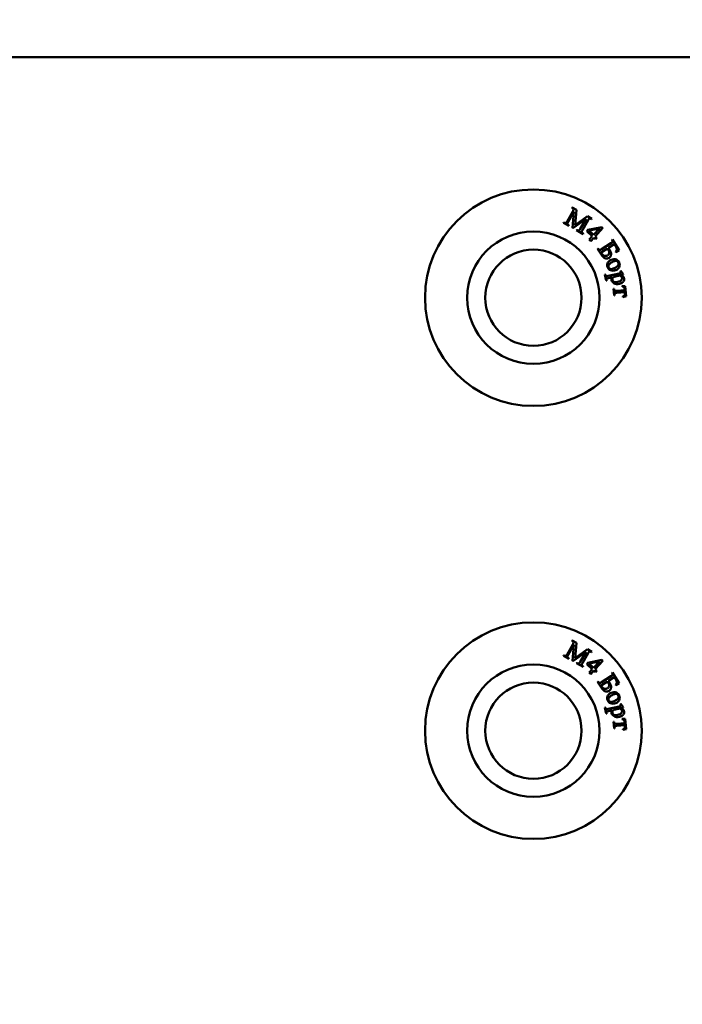
# Model space of a CAD drawing. Units: millimetres. Extents: x 19 to 415, y -20 to 290.
# Drawn here: x 291 to 294, y 205 to 209 of the extents above; entities that cross this region are included whole.
import ezdxf

# ---------------------------------------------------------------- set-up
doc = ezdxf.new("R2010")
doc.units = ezdxf.units.MM
doc.styles.add('SLDTEXTSTYLE1', font='TXT', dxfattribs={"width": 0.7})
doc.dimstyles.new('SLDDIMSTYLE1', dxfattribs={"dimtxt": 5, "dimasz": 4, "dimexe": 0, "dimexo": 0.0625, "dimgap": 1.25, "dimtad": 2, "dimdec": 0, "dimlfac": 10, "dimrnd": 1e-09, "dimzin": 12, "dimdsep": 46, "dimtxsty": 'SLDTEXTSTYLE1', "dimsah": 1, "dimcen": 0.09, "dimadec": 0, "dimazin": 3, "dimtfac": 1, "dimtdec": 3, "dimtofl": 0, "dimtmove": 0, "dimatfit": 3, "dimfxl": 0, "dimfrac": 2, "dimtolj": 1, "dimtzin": 12, "dimarcsym": 0})

# ---------------------------------------------------------------- blocks, each defined once
blk = doc.blocks.new('_D_24')
at = {"color": 7, "linetype": 'Continuous', "lineweight": 0}
for p, q in [((305.5834, 237.5733), (250.2058, 237.5733)), ((251.2058, 237.5733), (251.2058, 204.7033)), ((305.5834, 204.7033), (250.2058, 204.7033))]:
    blk.add_line(p, q, dxfattribs=at)
at = {"color": 7, "linetype": 'Continuous', "lineweight": 18}
for points in [[(251.2058, 237.5733), (250.2058, 233.5733), (252.2058, 233.5733)], [(251.2058, 204.7033), (252.2058, 208.7033), (250.2058, 208.7033)]]:
    blk.add_solid(points, dxfattribs=at)
at = {"color": 7, "linetype": 'Continuous', "lineweight": 18, "insert": (244.7604, 216.5167), "char_height": 5, "attachment_point": 1, "rotation": 90, "style": 'SLDTEXTSTYLE1'}
blk.add_mtext('329', dxfattribs=at)

msp = doc.modelspace()

# ---------------------------------------------------------------- linework, layer by layer
at = {"color": 7, "linetype": 'Continuous', "lineweight": 50}
for p, q in [((288.1058, 208.8655), (297.1058, 208.8655)), ((293.0657, 208.2387), (293.0667, 208.2404)), ((293.0667, 208.2404), (293.0847, 208.2301)), ((293.0847, 208.2301), (293.0793, 208.1673)), ((293.0457, 208.1828), (293.0694, 208.2243)), ((293.0741, 208.2229), (293.0498, 208.1805)), ((293.068, 208.1554), (293.0741, 208.2229)), ((293.1246, 208.1939), (293.0696, 208.1545)), ((293.0793, 208.1673), (293.1303, 208.204)), ((293.1003, 208.1515), (293.1246, 208.1939)), ((293.133, 208.1878), (293.1093, 208.1464)), ((293.1303, 208.204), (293.1483, 208.1937)), ((293.1473, 208.192), (293.1451, 208.1932)), ((293.1483, 208.1937), (293.1473, 208.192)), ((293.0304, 208.177), (293.0314, 208.1787)), ((293.0525, 208.1643), (293.0304, 208.177)), ((293.0314, 208.1787), (293.0336, 208.1774)), ((293.0512, 208.1674), (293.0535, 208.1661)), ((293.0535, 208.1661), (293.0525, 208.1643)), ((293.0696, 208.1545), (293.068, 208.1554)), ((293.085, 208.1457), (293.086, 208.1474)), ((293.112, 208.1303), (293.085, 208.1457)), ((293.086, 208.1474), (293.0883, 208.1461)), ((293.1279, 208.1422), (293.1326, 208.1472)), ((293.1326, 208.1472), (293.1904, 208.1594)), ((293.1804, 208.1531), (293.137, 208.1442)), ((293.137, 208.1442), (293.1557, 208.1267)), ((293.1557, 208.1267), (293.1804, 208.1531)), ((293.1947, 208.1554), (293.1622, 208.1206)), ((293.1904, 208.1594), (293.1947, 208.1554)), ((293.1108, 208.1333), (293.113, 208.132)), ((293.113, 208.132), (293.112, 208.1303)), ((293.1504, 208.1211), (293.1279, 208.1422)), ((293.1373, 208.107), (293.1504, 208.1211)), ((293.1438, 208.1009), (293.1373, 208.107)), ((293.1569, 208.115), (293.1438, 208.1009)), ((293.1641, 208.1083), (293.1569, 208.115)), ((293.1622, 208.1206), (293.1693, 208.1139)), ((293.1693, 208.1139), (293.1641, 208.1083)), ((293.2325, 208.1061), (293.2342, 208.1072)), ((293.2342, 208.1072), (293.2615, 208.0637)), ((293.1724, 208.0692), (293.1741, 208.0703)), ((293.1887, 208.0432), (293.1724, 208.0692)), ((293.2135, 208.0705), (293.1871, 208.0539)), ((293.1892, 208.0673), (293.2282, 208.0918)), ((293.2415, 208.0881), (293.2172, 208.0728)), ((293.2172, 208.0728), (293.2187, 208.0704)), ((293.248, 208.0777), (293.2415, 208.0881)), ((293.2615, 208.0637), (293.2485, 208.0546)), ((293.2485, 208.0546), (293.2474, 208.0563)), ((293.203, 207.9617), (293.2049, 207.9622)), ((293.2088, 207.9367), (293.203, 207.9617)), ((293.2049, 207.9622), (293.2052, 207.9609)), ((293.2163, 207.9561), (293.2615, 207.9666)), ((293.2326, 207.9507), (293.218, 207.9473)), ((293.2646, 207.9582), (293.2467, 207.954)), ((293.2675, 207.9758), (293.269, 207.9768)), ((293.2789, 207.9615), (293.2677, 207.9589)), ((293.269, 207.9768), (293.2784, 207.9635)), ((293.2784, 207.9635), (293.2789, 207.9615)), ((293.2107, 207.9371), (293.2088, 207.9367)), ((293.239, 207.9017), (293.241, 207.9018)), ((293.2409, 207.8749), (293.239, 207.9017)), ((293.2741, 207.9151), (293.2876, 207.9141)), ((293.2743, 207.9127), (293.2741, 207.9151)), ((293.2853, 207.8969), (293.285, 207.9013)), ((293.2876, 207.9141), (293.2907, 207.8715)), ((293.2429, 207.8751), (293.2409, 207.8749)), ((293.2511, 207.8944), (293.2853, 207.8969)), ((293.286, 207.888), (293.2518, 207.8855)), ((293.2775, 207.8684), (293.2773, 207.8708)), ((293.2907, 207.8715), (293.2775, 207.8684)), ((293.2863, 207.8837), (293.286, 207.888)), ((293.0457, 206.3828), (293.0694, 206.4243)), ((293.0657, 206.4387), (293.0667, 206.4404)), ((293.0667, 206.4404), (293.0847, 206.4301)), ((293.0847, 206.4301), (293.0793, 206.3673)), ((293.0741, 206.4229), (293.0498, 206.3805)), ((293.068, 206.3554), (293.0741, 206.4229)), ((293.1246, 206.3939), (293.0696, 206.3545)), ((293.0793, 206.3673), (293.1303, 206.404)), ((293.1003, 206.3515), (293.1246, 206.3939)), ((293.133, 206.3878), (293.1093, 206.3464)), ((293.1303, 206.404), (293.1483, 206.3937)), ((293.1473, 206.392), (293.1451, 206.3932)), ((293.1483, 206.3937), (293.1473, 206.392)), ((293.0304, 206.377), (293.0314, 206.3787)), ((293.0525, 206.3643), (293.0304, 206.377)), ((293.0314, 206.3787), (293.0336, 206.3774)), ((293.0512, 206.3674), (293.0535, 206.3661)), ((293.0535, 206.3661), (293.0525, 206.3643)), ((293.0696, 206.3545), (293.068, 206.3554)), ((293.085, 206.3457), (293.086, 206.3474)), ((293.112, 206.3303), (293.085, 206.3457)), ((293.086, 206.3474), (293.0883, 206.3461)), ((293.1279, 206.3422), (293.1326, 206.3472)), ((293.1326, 206.3472), (293.1904, 206.3594)), ((293.1804, 206.3531), (293.137, 206.3442)), ((293.137, 206.3442), (293.1557, 206.3267)), ((293.1557, 206.3267), (293.1804, 206.3531)), ((293.1947, 206.3554), (293.1622, 206.3206)), ((293.1904, 206.3594), (293.1947, 206.3554)), ((293.1108, 206.3333), (293.113, 206.332)), ((293.113, 206.332), (293.112, 206.3303)), ((293.1504, 206.3211), (293.1279, 206.3422)), ((293.1373, 206.307), (293.1504, 206.3211)), ((293.1438, 206.3009), (293.1373, 206.307)), ((293.1569, 206.315), (293.1438, 206.3009)), ((293.1641, 206.3083), (293.1569, 206.315)), ((293.1622, 206.3206), (293.1693, 206.3139)), ((293.1693, 206.3139), (293.1641, 206.3083)), ((293.2325, 206.3061), (293.2342, 206.3072)), ((293.2342, 206.3072), (293.2615, 206.2637)), ((293.1724, 206.2692), (293.1741, 206.2703)), ((293.1887, 206.2432), (293.1724, 206.2692)), ((293.2135, 206.2705), (293.1871, 206.2539)), ((293.1892, 206.2673), (293.2282, 206.2918)), ((293.2415, 206.2881), (293.2172, 206.2728)), ((293.2172, 206.2728), (293.2187, 206.2704)), ((293.248, 206.2777), (293.2415, 206.2881)), ((293.2615, 206.2637), (293.2485, 206.2546)), ((293.2485, 206.2546), (293.2474, 206.2563)), ((293.203, 206.1617), (293.2049, 206.1622)), ((293.2088, 206.1367), (293.203, 206.1617)), ((293.2049, 206.1622), (293.2052, 206.1609)), ((293.2163, 206.1561), (293.2615, 206.1666)), ((293.2326, 206.1507), (293.218, 206.1473)), ((293.2646, 206.1582), (293.2467, 206.154)), ((293.2675, 206.1758), (293.269, 206.1768)), ((293.2789, 206.1615), (293.2677, 206.1589)), ((293.269, 206.1768), (293.2784, 206.1635)), ((293.2784, 206.1635), (293.2789, 206.1615)), ((293.2107, 206.1371), (293.2088, 206.1367)), ((293.239, 206.1017), (293.241, 206.1018)), ((293.2409, 206.0749), (293.239, 206.1017)), ((293.2511, 206.0944), (293.2853, 206.0969)), ((293.2741, 206.1151), (293.2876, 206.1141)), ((293.2743, 206.1127), (293.2741, 206.1151)), ((293.2853, 206.0969), (293.285, 206.1013)), ((293.2876, 206.1141), (293.2907, 206.0715)), ((293.2429, 206.0751), (293.2409, 206.0749)), ((293.286, 206.088), (293.2518, 206.0855)), ((293.2775, 206.0684), (293.2773, 206.0708)), ((293.2907, 206.0715), (293.2775, 206.0684)), ((293.2863, 206.0837), (293.286, 206.088))]:
    msp.add_line(p, q, dxfattribs=at)
for centre, radius in [((292.9058, 207.8655), 0.45), ((292.9058, 207.8655), 0.275), ((292.9058, 207.8655), 0.2), ((292.9058, 206.0655), 0.45), ((292.9058, 206.0655), 0.275), ((292.9058, 206.0655), 0.2)]:
    msp.add_circle(centre, radius, dxfattribs=at)
for points, knots in [([(293.072, 208.2309), (293.0718, 208.2319), (293.0716, 208.2338), (293.0692, 208.2366), (293.0671, 208.2379), (293.0657, 208.2387)], [0, 0, 0, 0, 0.2784582, 0.55838, 1, 1, 1, 1]), ([(293.0694, 208.2243), (293.0701, 208.2254), (293.0713, 208.2275), (293.0718, 208.2299), (293.072, 208.2309)], [0, 0, 0, 0, 0.560608, 1, 1, 1, 1]), ([(293.138, 208.1941), (293.1369, 208.1931), (293.1349, 208.1912), (293.1336, 208.1889), (293.133, 208.1878)], [0, 0, 0, 0, 0.557746, 1, 1, 1, 1]), ([(293.1451, 208.1932), (293.1438, 208.1939), (293.1415, 208.195), (293.1391, 208.1944), (293.138, 208.1941)], [0, 0, 0, 0, 0.561534, 1, 1, 1, 1]), ([(293.0336, 208.1774), (293.0349, 208.1768), (293.0372, 208.1756), (293.0397, 208.1763), (293.0407, 208.1766)], [0, 0, 0, 0, 0.56122, 1, 1, 1, 1]), ([(293.0407, 208.1766), (293.0418, 208.1776), (293.0438, 208.1795), (293.0451, 208.1818), (293.0457, 208.1828)], [0, 0, 0, 0, 0.557937, 1, 1, 1, 1]), ([(293.0498, 208.1805), (293.049, 208.1791), (293.0475, 208.1766), (293.0471, 208.1737), (293.0469, 208.1724)], [0, 0, 0, 0, 0.562639, 1, 1, 1, 1]), ([(293.0469, 208.1724), (293.0474, 208.1713), (293.0484, 208.1691), (293.0503, 208.1679), (293.0512, 208.1674)], [0, 0, 0, 0, 0.557573, 1, 1, 1, 1]), ([(293.0883, 208.1461), (293.0896, 208.1455), (293.0918, 208.1443), (293.0943, 208.145), (293.0954, 208.1453)], [0, 0, 0, 0, 0.561572, 1, 1, 1, 1]), ([(293.0954, 208.1453), (293.0965, 208.1463), (293.0984, 208.1482), (293.0997, 208.1505), (293.1003, 208.1515)], [0, 0, 0, 0, 0.557937, 1, 1, 1, 1]), ([(293.1093, 208.1464), (293.1085, 208.145), (293.107, 208.1425), (293.1066, 208.1396), (293.1064, 208.1384)], [0, 0, 0, 0, 0.562785, 1, 1, 1, 1]), ([(293.1064, 208.1384), (293.107, 208.1372), (293.1079, 208.135), (293.1099, 208.1338), (293.1108, 208.1333)], [0, 0, 0, 0, 0.55737, 1, 1, 1, 1]), ([(293.2282, 208.0918), (293.2298, 208.0928), (293.232, 208.0943), (293.2344, 208.0966), (293.2355, 208.0993), (293.2344, 208.1027), (293.2331, 208.105), (293.2325, 208.1061)], [0, 0, 0, 0, 0.314468, 0.437857, 0.560756, 0.779207, 1, 1, 1, 1]), ([(293.1741, 208.0703), (293.1748, 208.0693), (293.1761, 208.0675), (293.1783, 208.0648), (293.1835, 208.0633), (293.1868, 208.0657), (293.1892, 208.0673)], [0, 0, 0, 0, 0.188261, 0.37618, 0.559201, 1, 1, 1, 1]), ([(293.2164, 208.0666), (293.2159, 208.0673), (293.215, 208.0687), (293.2139, 208.0699), (293.2135, 208.0705)], [0, 0, 0, 0, 0.559852, 1, 1, 1, 1]), ([(293.2135, 208.0415), (293.215, 208.0426), (293.2179, 208.0447), (293.2205, 208.0495), (293.221, 208.0574), (293.2183, 208.0628), (293.2164, 208.0666)], [0, 0, 0, 0, 0.187403, 0.374155, 0.561245, 1, 1, 1, 1]), ([(293.2187, 208.0704), (293.2229, 208.0641), (293.2281, 208.0562), (293.2288, 208.045), (293.2275, 208.0396), (293.2245, 208.0347), (293.2216, 208.0325), (293.2201, 208.0314)], [0, 0, 0, 0, 0.499565, 0.624757, 0.749932, 0.874869, 1, 1, 1, 1]), ([(293.2474, 208.0563), (293.2491, 208.0579), (293.2523, 208.0611), (293.2534, 208.0698), (293.25, 208.0747), (293.248, 208.0777)], [0, 0, 0, 0, 0.281994, 0.557036, 1, 1, 1, 1]), ([(293.1871, 208.0539), (293.1877, 208.0527), (293.1886, 208.0504), (293.1899, 208.0483), (293.1904, 208.0474)], [0, 0, 0, 0, 0.560056, 1, 1, 1, 1]), ([(293.2201, 208.0314), (293.2179, 208.0304), (293.2137, 208.0283), (293.2064, 208.0283), (293.1966, 208.0318), (293.192, 208.0385), (293.1887, 208.0432)], [0, 0, 0, 0, 0.186976, 0.374015, 0.560634, 1, 1, 1, 1]), ([(293.1904, 208.0474), (293.192, 208.0454), (293.1951, 208.0415), (293.2017, 208.0388), (293.2083, 208.0388), (293.2118, 208.0406), (293.2135, 208.0415)], [0, 0, 0, 0, 0.279725, 0.559754, 0.779589, 1, 1, 1, 1]), ([(293.2155, 208.0118), (293.2175, 208.0146), (293.2211, 208.0195), (293.2265, 208.0222), (293.2289, 208.0234)], [0, 0, 0, 0, 0.559489, 1, 1, 1, 1]), ([(293.2289, 208.0234), (293.2325, 208.0243), (293.2396, 208.0263), (293.2501, 208.0246), (293.2583, 208.0192), (293.2612, 208.0141), (293.2626, 208.0115)], [0, 0, 0, 0, 0.2801066, 0.5600197, 0.7799236, 1, 1, 1, 1]), ([(293.2141, 207.992), (293.213, 207.9958), (293.2111, 208.0027), (293.2141, 208.009), (293.2155, 208.0118)], [0, 0, 0, 0, 0.558807, 1, 1, 1, 1]), ([(293.2484, 207.9799), (293.2448, 207.9789), (293.2374, 207.9769), (293.2267, 207.9786), (293.2183, 207.9841), (293.2155, 207.9894), (293.2141, 207.992)], [0, 0, 0, 0, 0.280231, 0.559923, 0.7798, 1, 1, 1, 1]), ([(293.2369, 208.0158), (293.2319, 208.0132), (293.2244, 208.0093), (293.2185, 208.0011), (293.2172, 207.9954), (293.2181, 207.9927), (293.2185, 207.9914)], [0, 0, 0, 0, 0.499558, 0.749578, 0.87485, 1, 1, 1, 1]), ([(293.2185, 207.9914), (293.219, 207.9904), (293.2199, 207.9885), (293.2224, 207.9864), (293.2253, 207.985), (293.2316, 207.9841), (293.2367, 207.986), (293.2408, 207.9876)], [0, 0, 0, 0, 0.125301, 0.250396, 0.375666, 0.500922, 1, 1, 1, 1]), ([(293.2587, 208.0117), (293.2576, 208.0135), (293.2559, 208.0162), (293.2521, 208.018), (293.2459, 208.0189), (293.2409, 208.0172), (293.2369, 208.0158)], [0, 0, 0, 0, 0.249006, 0.374526, 0.500366, 1, 1, 1, 1]), ([(293.2408, 207.9876), (293.2445, 207.9893), (293.2512, 207.9924), (293.2557, 207.9982), (293.2577, 208.0007)], [0, 0, 0, 0, 0.5605298, 1, 1, 1, 1]), ([(293.2616, 207.9916), (293.2597, 207.9888), (293.2562, 207.9838), (293.2508, 207.9811), (293.2484, 207.9799)], [0, 0, 0, 0, 0.5593374, 1, 1, 1, 1]), ([(293.2577, 208.0007), (293.2586, 208.0027), (293.2603, 208.0063), (293.2592, 208.0101), (293.2587, 208.0117)], [0, 0, 0, 0, 0.559274, 1, 1, 1, 1]), ([(293.2626, 208.0115), (293.2637, 208.0077), (293.2657, 208.0009), (293.2629, 207.9945), (293.2616, 207.9916)], [0, 0, 0, 0, 0.559053, 1, 1, 1, 1]), ([(293.2052, 207.9609), (293.2054, 207.9599), (293.2059, 207.9582), (293.207, 207.9568), (293.2074, 207.9562)], [0, 0, 0, 0, 0.5600182, 1, 1, 1, 1]), ([(293.2074, 207.9562), (293.2078, 207.9559), (293.2087, 207.9552), (293.2104, 207.955), (293.2123, 207.9553), (293.2143, 207.9556), (293.2156, 207.9559), (293.2163, 207.9561)], [0, 0, 0, 0, 0.169865, 0.339514, 0.559576, 0.779801, 1, 1, 1, 1]), ([(293.218, 207.9473), (293.2166, 207.947), (293.2139, 207.9465), (293.2102, 207.9442), (293.21, 207.9403), (293.2105, 207.9382), (293.2107, 207.9371)], [0, 0, 0, 0, 0.283296, 0.557671, 0.77747, 1, 1, 1, 1]), ([(293.231, 207.9383), (293.2307, 207.9396), (293.2303, 207.9419), (293.2304, 207.9443), (293.2305, 207.9453)], [0, 0, 0, 0, 0.560085, 1, 1, 1, 1]), ([(293.2305, 207.9453), (293.2308, 207.9463), (293.2312, 207.9482), (293.2322, 207.95), (293.2326, 207.9507)], [0, 0, 0, 0, 0.559482, 1, 1, 1, 1]), ([(293.2392, 207.9518), (293.2381, 207.951), (293.2358, 207.9494), (293.2335, 207.9449), (293.2338, 207.9414), (293.2341, 207.9392)], [0, 0, 0, 0, 0.280319, 0.561343, 1, 1, 1, 1]), ([(293.2341, 207.9392), (293.2347, 207.9374), (293.2359, 207.9342), (293.2388, 207.9325), (293.2401, 207.9317)], [0, 0, 0, 0, 0.558858, 1, 1, 1, 1]), ([(293.2467, 207.954), (293.2453, 207.9537), (293.2427, 207.9531), (293.2403, 207.9522), (293.2392, 207.9518)], [0, 0, 0, 0, 0.560342, 1, 1, 1, 1]), ([(293.2561, 207.931), (293.2595, 207.9319), (293.2655, 207.9335), (293.2699, 207.9378), (293.2719, 207.9397)], [0, 0, 0, 0, 0.560782, 1, 1, 1, 1]), ([(293.2615, 207.9666), (293.2634, 207.967), (293.2657, 207.9674), (293.2681, 207.9688), (293.269, 207.97), (293.2692, 207.9714), (293.269, 207.9723), (293.2689, 207.9728)], [0, 0, 0, 0, 0.500356, 0.625316, 0.750405, 0.874899, 1, 1, 1, 1]), ([(293.2717, 207.9533), (293.2704, 207.9543), (293.2682, 207.9561), (293.2657, 207.9575), (293.2646, 207.9582)], [0, 0, 0, 0, 0.559257, 1, 1, 1, 1]), ([(293.2689, 207.9728), (293.2687, 207.9734), (293.2684, 207.9744), (293.2678, 207.9754), (293.2675, 207.9758)], [0, 0, 0, 0, 0.559557, 1, 1, 1, 1]), ([(293.2677, 207.9589), (293.2713, 207.9576), (293.2764, 207.9557), (293.2812, 207.9505), (293.2821, 207.9477), (293.2826, 207.9462)], [0, 0, 0, 0, 0.559117, 0.779717, 1, 1, 1, 1]), ([(293.2741, 207.9486), (293.2738, 207.9495), (293.2732, 207.9512), (293.2722, 207.9526), (293.2717, 207.9533)], [0, 0, 0, 0, 0.5596932, 1, 1, 1, 1]), ([(293.2719, 207.9397), (293.2728, 207.9412), (293.2746, 207.944), (293.2742, 207.9472), (293.2741, 207.9486)], [0, 0, 0, 0, 0.559771, 1, 1, 1, 1]), ([(293.2826, 207.9462), (293.2829, 207.9435), (293.2834, 207.9387), (293.2809, 207.9347), (293.2798, 207.9329)], [0, 0, 0, 0, 0.55878, 1, 1, 1, 1]), ([(293.241, 207.9252), (293.2384, 207.927), (293.2335, 207.9304), (293.2318, 207.9359), (293.231, 207.9383)], [0, 0, 0, 0, 0.558989, 1, 1, 1, 1]), ([(293.2401, 207.9317), (293.2431, 207.9309), (293.2484, 207.9294), (293.2537, 207.9305), (293.2561, 207.931)], [0, 0, 0, 0, 0.5582039, 1, 1, 1, 1]), ([(293.2632, 207.9228), (293.2589, 207.9221), (293.2513, 207.9209), (293.2442, 207.9239), (293.241, 207.9252)], [0, 0, 0, 0, 0.5598832, 1, 1, 1, 1]), ([(293.241, 207.9018), (293.2411, 207.9009), (293.2413, 207.8991), (293.242, 207.8962), (293.2456, 207.8937), (293.2488, 207.8941), (293.2511, 207.8944)], [0, 0, 0, 0, 0.188158, 0.375695, 0.55793, 1, 1, 1, 1]), ([(293.2798, 207.9329), (293.2772, 207.9302), (293.2725, 207.9254), (293.266, 207.9236), (293.2632, 207.9228)], [0, 0, 0, 0, 0.5585368, 1, 1, 1, 1]), ([(293.285, 207.9013), (293.2849, 207.903), (293.2849, 207.9063), (293.2813, 207.9115), (293.2769, 207.9123), (293.2743, 207.9127)], [0, 0, 0, 0, 0.282967, 0.558525, 1, 1, 1, 1]), ([(293.2518, 207.8855), (293.25, 207.8854), (293.2476, 207.8852), (293.2444, 207.8843), (293.2426, 207.882), (293.2429, 207.8786), (293.2429, 207.8762), (293.2429, 207.8751)], [0, 0, 0, 0, 0.314552, 0.437429, 0.559472, 0.805661, 1, 1, 1, 1]), ([(293.2773, 207.8708), (293.2789, 207.8713), (293.2821, 207.8721), (293.286, 207.8754), (293.2865, 207.8798), (293.2864, 207.8824), (293.2863, 207.8837)], [0, 0, 0, 0, 0.280992, 0.5591277, 0.7786354, 1, 1, 1, 1]), ([(293.072, 206.4309), (293.0718, 206.4319), (293.0716, 206.4338), (293.0692, 206.4366), (293.0671, 206.4379), (293.0657, 206.4387)], [0, 0, 0, 0, 0.2784582, 0.55838, 1, 1, 1, 1]), ([(293.0694, 206.4243), (293.0701, 206.4254), (293.0713, 206.4275), (293.0718, 206.4299), (293.072, 206.4309)], [0, 0, 0, 0, 0.560608, 1, 1, 1, 1]), ([(293.138, 206.3941), (293.1369, 206.3931), (293.1349, 206.3912), (293.1336, 206.3889), (293.133, 206.3878)], [0, 0, 0, 0, 0.557746, 1, 1, 1, 1]), ([(293.1451, 206.3932), (293.1438, 206.3939), (293.1415, 206.395), (293.1391, 206.3944), (293.138, 206.3941)], [0, 0, 0, 0, 0.561534, 1, 1, 1, 1]), ([(293.0336, 206.3774), (293.0349, 206.3768), (293.0372, 206.3756), (293.0397, 206.3763), (293.0407, 206.3766)], [0, 0, 0, 0, 0.56122, 1, 1, 1, 1]), ([(293.0407, 206.3766), (293.0418, 206.3776), (293.0438, 206.3795), (293.0451, 206.3818), (293.0457, 206.3828)], [0, 0, 0, 0, 0.557937, 1, 1, 1, 1]), ([(293.0498, 206.3805), (293.049, 206.3791), (293.0475, 206.3766), (293.0471, 206.3737), (293.0469, 206.3724)], [0, 0, 0, 0, 0.562639, 1, 1, 1, 1]), ([(293.0469, 206.3724), (293.0474, 206.3713), (293.0484, 206.3691), (293.0503, 206.3679), (293.0512, 206.3674)], [0, 0, 0, 0, 0.557573, 1, 1, 1, 1]), ([(293.0883, 206.3461), (293.0896, 206.3455), (293.0918, 206.3443), (293.0943, 206.345), (293.0954, 206.3453)], [0, 0, 0, 0, 0.561572, 1, 1, 1, 1]), ([(293.0954, 206.3453), (293.0965, 206.3463), (293.0984, 206.3482), (293.0997, 206.3505), (293.1003, 206.3515)], [0, 0, 0, 0, 0.557937, 1, 1, 1, 1]), ([(293.1093, 206.3464), (293.1085, 206.345), (293.107, 206.3425), (293.1066, 206.3396), (293.1064, 206.3384)], [0, 0, 0, 0, 0.562785, 1, 1, 1, 1]), ([(293.1064, 206.3384), (293.107, 206.3372), (293.1079, 206.335), (293.1099, 206.3338), (293.1108, 206.3333)], [0, 0, 0, 0, 0.55737, 1, 1, 1, 1]), ([(293.2282, 206.2918), (293.2298, 206.2928), (293.232, 206.2943), (293.2344, 206.2966), (293.2355, 206.2993), (293.2344, 206.3027), (293.2331, 206.305), (293.2325, 206.3061)], [0, 0, 0, 0, 0.314468, 0.437857, 0.560756, 0.779207, 1, 1, 1, 1]), ([(293.1741, 206.2703), (293.1748, 206.2693), (293.1761, 206.2675), (293.1783, 206.2648), (293.1835, 206.2633), (293.1868, 206.2657), (293.1892, 206.2673)], [0, 0, 0, 0, 0.188261, 0.37618, 0.559201, 1, 1, 1, 1]), ([(293.2164, 206.2666), (293.2159, 206.2673), (293.215, 206.2687), (293.2139, 206.2699), (293.2135, 206.2705)], [0, 0, 0, 0, 0.559852, 1, 1, 1, 1]), ([(293.2135, 206.2415), (293.215, 206.2426), (293.2179, 206.2447), (293.2205, 206.2495), (293.221, 206.2574), (293.2183, 206.2628), (293.2164, 206.2666)], [0, 0, 0, 0, 0.187403, 0.374155, 0.561245, 1, 1, 1, 1]), ([(293.2187, 206.2704), (293.2229, 206.2641), (293.2281, 206.2562), (293.2288, 206.245), (293.2275, 206.2396), (293.2245, 206.2347), (293.2216, 206.2325), (293.2201, 206.2314)], [0, 0, 0, 0, 0.499565, 0.624757, 0.749932, 0.874869, 1, 1, 1, 1]), ([(293.2474, 206.2563), (293.2491, 206.2579), (293.2523, 206.2611), (293.2534, 206.2698), (293.25, 206.2747), (293.248, 206.2777)], [0, 0, 0, 0, 0.281994, 0.557036, 1, 1, 1, 1]), ([(293.1871, 206.2539), (293.1877, 206.2527), (293.1886, 206.2504), (293.1899, 206.2483), (293.1904, 206.2474)], [0, 0, 0, 0, 0.560056, 1, 1, 1, 1]), ([(293.2201, 206.2314), (293.2179, 206.2304), (293.2137, 206.2283), (293.2064, 206.2283), (293.1966, 206.2318), (293.192, 206.2385), (293.1887, 206.2432)], [0, 0, 0, 0, 0.186976, 0.374015, 0.560634, 1, 1, 1, 1]), ([(293.1904, 206.2474), (293.192, 206.2454), (293.1951, 206.2415), (293.2017, 206.2388), (293.2083, 206.2388), (293.2118, 206.2406), (293.2135, 206.2415)], [0, 0, 0, 0, 0.279725, 0.559754, 0.779589, 1, 1, 1, 1]), ([(293.2155, 206.2118), (293.2175, 206.2146), (293.2211, 206.2195), (293.2265, 206.2222), (293.2289, 206.2234)], [0, 0, 0, 0, 0.559489, 1, 1, 1, 1]), ([(293.2289, 206.2234), (293.2325, 206.2243), (293.2396, 206.2263), (293.2501, 206.2246), (293.2583, 206.2192), (293.2612, 206.2141), (293.2626, 206.2115)], [0, 0, 0, 0, 0.2801066, 0.5600197, 0.7799236, 1, 1, 1, 1]), ([(293.2141, 206.192), (293.213, 206.1958), (293.2111, 206.2027), (293.2141, 206.209), (293.2155, 206.2118)], [0, 0, 0, 0, 0.558807, 1, 1, 1, 1]), ([(293.2484, 206.1799), (293.2448, 206.1789), (293.2374, 206.1769), (293.2267, 206.1786), (293.2183, 206.1841), (293.2155, 206.1894), (293.2141, 206.192)], [0, 0, 0, 0, 0.280231, 0.559923, 0.7798, 1, 1, 1, 1]), ([(293.2369, 206.2158), (293.2319, 206.2132), (293.2244, 206.2093), (293.2185, 206.2011), (293.2172, 206.1954), (293.2181, 206.1927), (293.2185, 206.1914)], [0, 0, 0, 0, 0.499558, 0.749578, 0.87485, 1, 1, 1, 1]), ([(293.2185, 206.1914), (293.219, 206.1904), (293.2199, 206.1885), (293.2224, 206.1864), (293.2253, 206.185), (293.2316, 206.1841), (293.2367, 206.186), (293.2408, 206.1876)], [0, 0, 0, 0, 0.125301, 0.250396, 0.375666, 0.500922, 1, 1, 1, 1]), ([(293.2587, 206.2117), (293.2576, 206.2135), (293.2559, 206.2162), (293.2521, 206.218), (293.2459, 206.2189), (293.2409, 206.2172), (293.2369, 206.2158)], [0, 0, 0, 0, 0.249006, 0.374526, 0.500366, 1, 1, 1, 1]), ([(293.2408, 206.1876), (293.2445, 206.1893), (293.2512, 206.1924), (293.2557, 206.1982), (293.2577, 206.2007)], [0, 0, 0, 0, 0.5605298, 1, 1, 1, 1]), ([(293.2616, 206.1916), (293.2597, 206.1888), (293.2562, 206.1838), (293.2508, 206.1811), (293.2484, 206.1799)], [0, 0, 0, 0, 0.5593374, 1, 1, 1, 1]), ([(293.2577, 206.2007), (293.2586, 206.2027), (293.2603, 206.2063), (293.2592, 206.2101), (293.2587, 206.2117)], [0, 0, 0, 0, 0.559274, 1, 1, 1, 1]), ([(293.2626, 206.2115), (293.2637, 206.2077), (293.2657, 206.2009), (293.2629, 206.1945), (293.2616, 206.1916)], [0, 0, 0, 0, 0.559053, 1, 1, 1, 1]), ([(293.2052, 206.1609), (293.2054, 206.1599), (293.2059, 206.1582), (293.207, 206.1568), (293.2074, 206.1562)], [0, 0, 0, 0, 0.5600182, 1, 1, 1, 1]), ([(293.2074, 206.1562), (293.2078, 206.1559), (293.2087, 206.1552), (293.2104, 206.155), (293.2123, 206.1553), (293.2143, 206.1556), (293.2156, 206.1559), (293.2163, 206.1561)], [0, 0, 0, 0, 0.169865, 0.339514, 0.559576, 0.779801, 1, 1, 1, 1]), ([(293.218, 206.1473), (293.2166, 206.147), (293.2139, 206.1465), (293.2102, 206.1442), (293.21, 206.1403), (293.2105, 206.1382), (293.2107, 206.1371)], [0, 0, 0, 0, 0.283296, 0.557671, 0.77747, 1, 1, 1, 1]), ([(293.231, 206.1383), (293.2307, 206.1396), (293.2303, 206.1419), (293.2304, 206.1443), (293.2305, 206.1453)], [0, 0, 0, 0, 0.560085, 1, 1, 1, 1]), ([(293.2305, 206.1453), (293.2308, 206.1463), (293.2312, 206.1482), (293.2322, 206.15), (293.2326, 206.1507)], [0, 0, 0, 0, 0.559482, 1, 1, 1, 1]), ([(293.241, 206.1252), (293.2384, 206.127), (293.2335, 206.1304), (293.2318, 206.1359), (293.231, 206.1383)], [0, 0, 0, 0, 0.558989, 1, 1, 1, 1]), ([(293.2392, 206.1518), (293.2381, 206.151), (293.2358, 206.1494), (293.2335, 206.1449), (293.2338, 206.1414), (293.2341, 206.1392)], [0, 0, 0, 0, 0.280319, 0.561343, 1, 1, 1, 1]), ([(293.2341, 206.1392), (293.2347, 206.1374), (293.2359, 206.1342), (293.2388, 206.1325), (293.2401, 206.1317)], [0, 0, 0, 0, 0.558858, 1, 1, 1, 1]), ([(293.2467, 206.154), (293.2453, 206.1537), (293.2427, 206.1531), (293.2403, 206.1522), (293.2392, 206.1518)], [0, 0, 0, 0, 0.560342, 1, 1, 1, 1]), ([(293.2561, 206.131), (293.2595, 206.1319), (293.2655, 206.1335), (293.2699, 206.1378), (293.2719, 206.1397)], [0, 0, 0, 0, 0.560782, 1, 1, 1, 1]), ([(293.2615, 206.1666), (293.2634, 206.167), (293.2657, 206.1674), (293.2681, 206.1688), (293.269, 206.17), (293.2692, 206.1714), (293.269, 206.1723), (293.2689, 206.1728)], [0, 0, 0, 0, 0.500356, 0.625316, 0.750405, 0.874899, 1, 1, 1, 1]), ([(293.2717, 206.1533), (293.2704, 206.1543), (293.2682, 206.1561), (293.2657, 206.1575), (293.2646, 206.1582)], [0, 0, 0, 0, 0.559257, 1, 1, 1, 1]), ([(293.2689, 206.1728), (293.2687, 206.1734), (293.2684, 206.1744), (293.2678, 206.1754), (293.2675, 206.1758)], [0, 0, 0, 0, 0.559557, 1, 1, 1, 1]), ([(293.2677, 206.1589), (293.2713, 206.1576), (293.2764, 206.1557), (293.2812, 206.1505), (293.2821, 206.1477), (293.2826, 206.1462)], [0, 0, 0, 0, 0.559117, 0.779717, 1, 1, 1, 1]), ([(293.2741, 206.1486), (293.2738, 206.1495), (293.2732, 206.1512), (293.2722, 206.1526), (293.2717, 206.1533)], [0, 0, 0, 0, 0.5596932, 1, 1, 1, 1]), ([(293.2719, 206.1397), (293.2728, 206.1412), (293.2746, 206.144), (293.2742, 206.1472), (293.2741, 206.1486)], [0, 0, 0, 0, 0.559771, 1, 1, 1, 1]), ([(293.2826, 206.1462), (293.2829, 206.1435), (293.2834, 206.1387), (293.2809, 206.1347), (293.2798, 206.1329)], [0, 0, 0, 0, 0.55878, 1, 1, 1, 1]), ([(293.2401, 206.1317), (293.2431, 206.1309), (293.2484, 206.1294), (293.2537, 206.1305), (293.2561, 206.131)], [0, 0, 0, 0, 0.5582039, 1, 1, 1, 1]), ([(293.2632, 206.1228), (293.2589, 206.1221), (293.2513, 206.1209), (293.2442, 206.1239), (293.241, 206.1252)], [0, 0, 0, 0, 0.5598832, 1, 1, 1, 1]), ([(293.241, 206.1018), (293.2411, 206.1009), (293.2413, 206.0991), (293.242, 206.0962), (293.2456, 206.0937), (293.2488, 206.0941), (293.2511, 206.0944)], [0, 0, 0, 0, 0.188158, 0.375695, 0.55793, 1, 1, 1, 1]), ([(293.2798, 206.1329), (293.2772, 206.1302), (293.2725, 206.1254), (293.266, 206.1236), (293.2632, 206.1228)], [0, 0, 0, 0, 0.5585368, 1, 1, 1, 1]), ([(293.285, 206.1013), (293.2849, 206.103), (293.2849, 206.1063), (293.2813, 206.1115), (293.2769, 206.1123), (293.2743, 206.1127)], [0, 0, 0, 0, 0.282967, 0.558525, 1, 1, 1, 1]), ([(293.2518, 206.0855), (293.25, 206.0854), (293.2476, 206.0852), (293.2444, 206.0843), (293.2426, 206.082), (293.2429, 206.0786), (293.2429, 206.0762), (293.2429, 206.0751)], [0, 0, 0, 0, 0.314552, 0.437429, 0.559472, 0.805661, 1, 1, 1, 1]), ([(293.2773, 206.0708), (293.2789, 206.0713), (293.2821, 206.0721), (293.286, 206.0754), (293.2865, 206.0798), (293.2864, 206.0824), (293.2863, 206.0837)], [0, 0, 0, 0, 0.280992, 0.5591277, 0.7786354, 1, 1, 1, 1])]:
    msp.add_open_spline(points, degree=3, knots=knots, dxfattribs=at)

# ---------------------------------------------------------------- dimensions: what is measured, and where the dimension line sits
at = {"color": 7, "linetype": 'Continuous', "lineweight": 18}
dim = msp.add_linear_dim(base=(251.2058, 204.7033), p1=(305.5934, 237.5733), p2=(305.5934, 204.7033), angle=90, dimstyle='SLDDIMSTYLE1', dxfattribs=at)
dim.commit()
dim.dimension.update_dxf_attribs({"geometry": '_D_24', "text_midpoint": (251.2058, 221.1383), "dimtype": 160})

doc.saveas('drawing.dxf')
